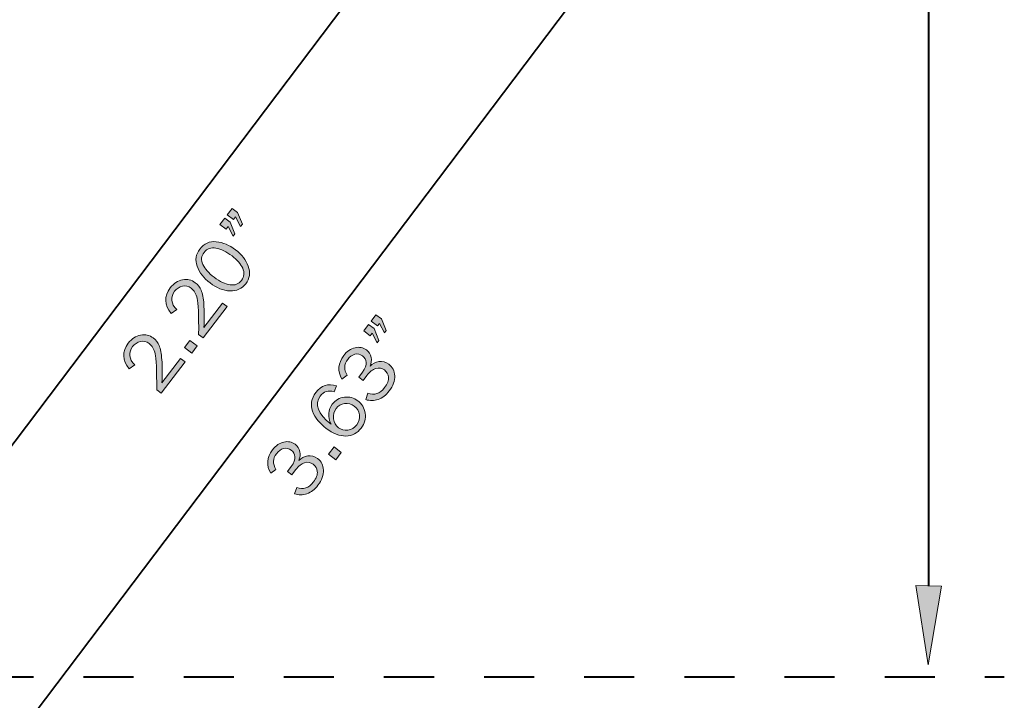
# Model space of a CAD drawing. Units: inches. Extents: x -1 to 9.3, y 1.7 to 9.4.
# Drawn here: x 5.2 to 7.2, y 4.6 to 6 of the extents above; entities that cross this region are included whole.
import ezdxf

# ---------------------------------------------------------------- set-up
doc = ezdxf.new("R2010")
doc.units = ezdxf.units.IN
doc.header["$MEASUREMENT"] = 0
doc.linetypes.add('AI-Linetype-5', pattern=[0.16, 0.08, -0.08])
doc.layers.add('4 crown', color=7, linetype='Continuous')

# ---------------------------------------------------------------- blocks, each defined once
blk = doc.blocks.new('block 14')
at = {"layer": '4 crown', "true_color": 0xffffff}
h = blk.add_hatch(color=7, dxfattribs=at)
h.dxf.hatch_style = 2
h.paths.add_polyline_path([(5.8959, 5.3869), (5.9069, 5.3786), (5.9163, 5.3552), (5.9127, 5.3504), (5.9028, 5.3697), (5.8988, 5.3644), (5.8861, 5.374)])
h.paths.add_polyline_path([(5.9105, 5.4062), (5.9215, 5.3979), (5.9311, 5.3748), (5.9276, 5.3702), (5.9175, 5.3892), (5.9136, 5.384), (5.9009, 5.3936)])
h = blk.add_hatch(color=7, dxfattribs=at)
h.dxf.hatch_style = 2
edge = h.paths.add_edge_path()
edge.add_spline(control_points=[(5.8849, 5.2752), (5.8849, 5.2752), (5.8761, 5.2818), (5.8761, 5.2818), (5.8761, 5.2818), (5.8837, 5.2919), (5.8837, 5.2919), (5.8893, 5.2992), (5.8918, 5.3056), (5.8911, 5.3111), (5.8905, 5.3165), (5.888, 5.3209), (5.8837, 5.3242), (5.8789, 5.3278), (5.8738, 5.3289), (5.8684, 5.3274), (5.8629, 5.326), (5.8582, 5.3226), (5.8541, 5.3173), (5.8467, 5.3074), (5.8463, 5.2969), (5.853, 5.2858), (5.853, 5.2858), (5.8427, 5.278), (5.8427, 5.278), (5.8334, 5.2939), (5.8346, 5.3096), (5.8462, 5.3249), (5.8527, 5.3335), (5.8603, 5.3387), (5.8688, 5.3406), (5.8774, 5.3424), (5.885, 5.3409), (5.8914, 5.336), (5.8964, 5.3322), (5.8996, 5.3273), (5.9009, 5.3213), (5.9022, 5.3153), (5.9015, 5.3094), (5.8987, 5.3037), (5.9037, 5.3087), (5.9097, 5.3118), (5.9166, 5.3129), (5.9235, 5.314), (5.9301, 5.3122), (5.9362, 5.3075), (5.9436, 5.3019), (5.9475, 5.2943), (5.948, 5.2845), (5.9485, 5.2747), (5.9449, 5.2646), (5.937, 5.2542), (5.9307, 5.2459), (5.9234, 5.2403), (5.9151, 5.2374), (5.9067, 5.2345), (5.8984, 5.2344), (5.8902, 5.237), (5.8902, 5.237), (5.8946, 5.2499), (5.8946, 5.2499), (5.9075, 5.245), (5.9186, 5.2486), (5.9278, 5.2608), (5.9338, 5.2687), (5.9365, 5.2757), (5.9357, 5.2817), (5.9349, 5.2877), (5.9322, 5.2925), (5.9275, 5.2961), (5.9224, 5.2999), (5.9167, 5.301), (5.9104, 5.2992), (5.9041, 5.2974), (5.8981, 5.2928), (5.8925, 5.2853), (5.8925, 5.2853), (5.8849, 5.2752), (5.8849, 5.2752)], knot_values=[0, 0, 0, 0, 1, 1, 1, 2, 2, 2, 3, 3, 3, 4, 4, 4, 5, 5, 5, 6, 6, 6, 7, 7, 7, 8, 8, 8, 9, 9, 9, 10, 10, 10, 11, 11, 11, 12, 12, 12, 13, 13, 13, 14, 14, 14, 15, 15, 15, 16, 16, 16, 17, 17, 17, 18, 18, 18, 19, 19, 19, 20, 20, 20, 21, 21, 21, 22, 22, 22, 23, 23, 23, 24, 24, 24, 25, 25, 25, 26, 26, 26, 26], degree=3, periodic=1)
h = blk.add_hatch(color=7, dxfattribs=at)
h.dxf.hatch_style = 2
edge = h.paths.add_edge_path()
edge.add_spline(control_points=[(5.8318, 5.2646), (5.8318, 5.2646), (5.827, 5.2526), (5.827, 5.2526), (5.8154, 5.2559), (5.8063, 5.2531), (5.7995, 5.2441), (5.787, 5.2276), (5.7942, 5.2088), (5.8213, 5.1877), (5.8172, 5.1949), (5.8155, 5.2021), (5.8163, 5.2091), (5.817, 5.2161), (5.8194, 5.2223), (5.8234, 5.2277), (5.8296, 5.2359), (5.8376, 5.2406), (5.8475, 5.2418), (5.8574, 5.2431), (5.8664, 5.2407), (5.8743, 5.2346), (5.8826, 5.2284), (5.8876, 5.22), (5.8891, 5.2096), (5.8907, 5.1992), (5.888, 5.1894), (5.8811, 5.1802), (5.8732, 5.1698), (5.863, 5.1645), (5.8505, 5.1642), (5.8379, 5.164), (5.8249, 5.169), (5.8114, 5.1792), (5.7981, 5.1892), (5.789, 5.2006), (5.7841, 5.2136), (5.7792, 5.2265), (5.7813, 5.239), (5.7906, 5.2512), (5.8012, 5.2653), (5.8149, 5.2698), (5.8318, 5.2646)], knot_values=[0, 0, 0, 0, 1, 1, 1, 2, 2, 2, 3, 3, 3, 4, 4, 4, 5, 5, 5, 6, 6, 6, 7, 7, 7, 8, 8, 8, 9, 9, 9, 10, 10, 10, 11, 11, 11, 12, 12, 12, 13, 13, 13, 14, 14, 14, 14], degree=3, periodic=1)
edge = h.paths.add_edge_path()
edge.add_spline(control_points=[(5.8721, 5.1867), (5.8768, 5.193), (5.8786, 5.1996), (5.8775, 5.2067), (5.8764, 5.2138), (5.873, 5.2195), (5.8672, 5.2239), (5.8615, 5.2282), (5.8551, 5.23), (5.8481, 5.2291), (5.8411, 5.2283), (5.8354, 5.225), (5.831, 5.2193), (5.8265, 5.2133), (5.8248, 5.2065), (5.8257, 5.1988), (5.8266, 5.1912), (5.8299, 5.1852), (5.8357, 5.1808), (5.841, 5.1768), (5.8472, 5.1753), (5.8543, 5.1761), (5.8615, 5.1769), (5.8674, 5.1805), (5.8721, 5.1867)], knot_values=[0, 0, 0, 0, 1, 1, 1, 2, 2, 2, 3, 3, 3, 4, 4, 4, 5, 5, 5, 6, 6, 6, 7, 7, 7, 8, 8, 8, 8], degree=3, periodic=1)
h = blk.add_hatch(color=7, dxfattribs=at)
h.dxf.hatch_style = 2
edge = h.paths.add_edge_path()
edge.add_spline(control_points=[(5.7426, 5.0869), (5.7426, 5.0869), (5.7339, 5.0935), (5.7339, 5.0935), (5.7339, 5.0935), (5.7415, 5.1036), (5.7415, 5.1036), (5.7471, 5.111), (5.7496, 5.1174), (5.7489, 5.1228), (5.7483, 5.1283), (5.7458, 5.1326), (5.7415, 5.1359), (5.7367, 5.1395), (5.7316, 5.1406), (5.7262, 5.1391), (5.7207, 5.1377), (5.7159, 5.1343), (5.7119, 5.129), (5.7044, 5.1191), (5.7041, 5.1086), (5.7108, 5.0976), (5.7108, 5.0976), (5.7004, 5.0898), (5.7004, 5.0898), (5.6912, 5.1057), (5.6924, 5.1213), (5.704, 5.1366), (5.7105, 5.1452), (5.718, 5.1505), (5.7266, 5.1523), (5.7352, 5.1541), (5.7427, 5.1526), (5.7492, 5.1477), (5.7542, 5.1439), (5.7574, 5.1391), (5.7587, 5.133), (5.76, 5.127), (5.7593, 5.1212), (5.7564, 5.1155), (5.7615, 5.1205), (5.7675, 5.1235), (5.7744, 5.1246), (5.7813, 5.1257), (5.7878, 5.1239), (5.794, 5.1192), (5.8014, 5.1137), (5.8053, 5.106), (5.8058, 5.0962), (5.8063, 5.0865), (5.8026, 5.0763), (5.7948, 5.0659), (5.7885, 5.0577), (5.7812, 5.0521), (5.7728, 5.0491), (5.7645, 5.0462), (5.7562, 5.0461), (5.748, 5.0488), (5.748, 5.0488), (5.7523, 5.0616), (5.7523, 5.0616), (5.7653, 5.0567), (5.7764, 5.0603), (5.7856, 5.0725), (5.7916, 5.0804), (5.7942, 5.0874), (5.7935, 5.0934), (5.7927, 5.0995), (5.79, 5.1043), (5.7853, 5.1078), (5.7802, 5.1117), (5.7745, 5.1127), (5.7682, 5.1109), (5.7619, 5.1091), (5.7559, 5.1045), (5.7502, 5.097), (5.7502, 5.097), (5.7426, 5.0869), (5.7426, 5.0869)], knot_values=[0, 0, 0, 0, 1, 1, 1, 2, 2, 2, 3, 3, 3, 4, 4, 4, 5, 5, 5, 6, 6, 6, 7, 7, 7, 8, 8, 8, 9, 9, 9, 10, 10, 10, 11, 11, 11, 12, 12, 12, 13, 13, 13, 14, 14, 14, 15, 15, 15, 16, 16, 16, 17, 17, 17, 18, 18, 18, 19, 19, 19, 20, 20, 20, 21, 21, 21, 22, 22, 22, 23, 23, 23, 24, 24, 24, 25, 25, 25, 26, 26, 26, 26], degree=3, periodic=1)
h = blk.add_hatch(color=7, dxfattribs=at)
h.dxf.hatch_style = 2
h.paths.add_polyline_path([(5.8269, 5.1424), (5.8414, 5.1314), (5.8305, 5.117), (5.816, 5.1279)])
at = {"layer": '4 crown', "lineweight": 0}
for points in [[(5.9105, 5.4062), (5.9215, 5.3979), (5.9311, 5.3748), (5.9276, 5.3702), (5.9175, 5.3892), (5.9136, 5.384), (5.9009, 5.3936), (5.9105, 5.4062)], [(5.8959, 5.3869), (5.9069, 5.3786), (5.9163, 5.3552), (5.9127, 5.3504), (5.9028, 5.3697), (5.8988, 5.3644), (5.8861, 5.374), (5.8959, 5.3869)], [(5.8269, 5.1424), (5.8414, 5.1314), (5.8305, 5.117), (5.816, 5.1279), (5.8269, 5.1424)]]:
    blk.add_lwpolyline(points, dxfattribs=at)
for points, knots in [([(5.8849, 5.2752), (5.8849, 5.2752), (5.8761, 5.2818), (5.8761, 5.2818), (5.8761, 5.2818), (5.8837, 5.2919), (5.8837, 5.2919), (5.8893, 5.2992), (5.8918, 5.3056), (5.8911, 5.3111), (5.8905, 5.3165), (5.888, 5.3209), (5.8837, 5.3242), (5.8789, 5.3278), (5.8738, 5.3289), (5.8684, 5.3274), (5.8629, 5.326), (5.8582, 5.3226), (5.8541, 5.3173), (5.8467, 5.3074), (5.8463, 5.2969), (5.853, 5.2858), (5.853, 5.2858), (5.8427, 5.278), (5.8427, 5.278), (5.8334, 5.2939), (5.8346, 5.3096), (5.8462, 5.3249), (5.8527, 5.3335), (5.8603, 5.3387), (5.8688, 5.3406), (5.8774, 5.3424), (5.885, 5.3409), (5.8914, 5.336), (5.8964, 5.3322), (5.8996, 5.3273), (5.9009, 5.3213), (5.9022, 5.3153), (5.9015, 5.3094), (5.8987, 5.3037), (5.9037, 5.3087), (5.9097, 5.3118), (5.9166, 5.3129), (5.9235, 5.314), (5.9301, 5.3122), (5.9362, 5.3075), (5.9436, 5.3019), (5.9475, 5.2943), (5.948, 5.2845), (5.9485, 5.2747), (5.9449, 5.2646), (5.937, 5.2542), (5.9307, 5.2459), (5.9234, 5.2403), (5.9151, 5.2374), (5.9067, 5.2345), (5.8984, 5.2344), (5.8902, 5.237), (5.8902, 5.237), (5.8946, 5.2499), (5.8946, 5.2499), (5.9075, 5.245), (5.9186, 5.2486), (5.9278, 5.2608), (5.9338, 5.2687), (5.9365, 5.2757), (5.9357, 5.2817), (5.9349, 5.2877), (5.9322, 5.2925), (5.9275, 5.2961), (5.9224, 5.2999), (5.9167, 5.301), (5.9104, 5.2992), (5.9041, 5.2974), (5.8981, 5.2928), (5.8925, 5.2853), (5.8925, 5.2853), (5.8849, 5.2752), (5.8849, 5.2752)], [0, 0, 0, 0, 1, 1, 1, 2, 2, 2, 3, 3, 3, 4, 4, 4, 5, 5, 5, 6, 6, 6, 7, 7, 7, 8, 8, 8, 9, 9, 9, 10, 10, 10, 11, 11, 11, 12, 12, 12, 13, 13, 13, 14, 14, 14, 15, 15, 15, 16, 16, 16, 17, 17, 17, 18, 18, 18, 19, 19, 19, 20, 20, 20, 21, 21, 21, 22, 22, 22, 23, 23, 23, 24, 24, 24, 25, 25, 25, 26, 26, 26, 26]), ([(5.8318, 5.2646), (5.8318, 5.2646), (5.827, 5.2526), (5.827, 5.2526), (5.8154, 5.2559), (5.8063, 5.2531), (5.7995, 5.2441), (5.787, 5.2276), (5.7942, 5.2088), (5.8213, 5.1877), (5.8172, 5.1949), (5.8155, 5.2021), (5.8163, 5.2091), (5.817, 5.2161), (5.8194, 5.2223), (5.8234, 5.2277), (5.8296, 5.2359), (5.8376, 5.2406), (5.8475, 5.2418), (5.8574, 5.2431), (5.8664, 5.2407), (5.8743, 5.2346), (5.8826, 5.2284), (5.8876, 5.22), (5.8891, 5.2096), (5.8907, 5.1992), (5.888, 5.1894), (5.8811, 5.1802), (5.8732, 5.1698), (5.863, 5.1645), (5.8505, 5.1642), (5.8379, 5.164), (5.8249, 5.169), (5.8114, 5.1792), (5.7981, 5.1892), (5.789, 5.2006), (5.7841, 5.2136), (5.7792, 5.2265), (5.7813, 5.239), (5.7906, 5.2512), (5.8012, 5.2653), (5.8149, 5.2698), (5.8318, 5.2646)], [0, 0, 0, 0, 1, 1, 1, 2, 2, 2, 3, 3, 3, 4, 4, 4, 5, 5, 5, 6, 6, 6, 7, 7, 7, 8, 8, 8, 9, 9, 9, 10, 10, 10, 11, 11, 11, 12, 12, 12, 13, 13, 13, 14, 14, 14, 14]), ([(5.8721, 5.1867), (5.8768, 5.193), (5.8786, 5.1996), (5.8775, 5.2067), (5.8764, 5.2138), (5.873, 5.2195), (5.8672, 5.2239), (5.8615, 5.2282), (5.8551, 5.23), (5.8481, 5.2291), (5.8411, 5.2283), (5.8354, 5.225), (5.831, 5.2193), (5.8265, 5.2133), (5.8248, 5.2065), (5.8257, 5.1988), (5.8266, 5.1912), (5.8299, 5.1852), (5.8357, 5.1808), (5.841, 5.1768), (5.8472, 5.1753), (5.8543, 5.1761), (5.8615, 5.1769), (5.8674, 5.1805), (5.8721, 5.1867)], [0, 0, 0, 0, 1, 1, 1, 2, 2, 2, 3, 3, 3, 4, 4, 4, 5, 5, 5, 6, 6, 6, 7, 7, 7, 8, 8, 8, 8]), ([(5.7426, 5.0869), (5.7426, 5.0869), (5.7339, 5.0935), (5.7339, 5.0935), (5.7339, 5.0935), (5.7415, 5.1036), (5.7415, 5.1036), (5.7471, 5.111), (5.7496, 5.1174), (5.7489, 5.1228), (5.7483, 5.1283), (5.7458, 5.1326), (5.7415, 5.1359), (5.7367, 5.1395), (5.7316, 5.1406), (5.7262, 5.1391), (5.7207, 5.1377), (5.7159, 5.1343), (5.7119, 5.129), (5.7044, 5.1191), (5.7041, 5.1086), (5.7108, 5.0976), (5.7108, 5.0976), (5.7004, 5.0898), (5.7004, 5.0898), (5.6912, 5.1057), (5.6924, 5.1213), (5.704, 5.1366), (5.7105, 5.1452), (5.718, 5.1505), (5.7266, 5.1523), (5.7352, 5.1541), (5.7427, 5.1526), (5.7492, 5.1477), (5.7542, 5.1439), (5.7574, 5.1391), (5.7587, 5.133), (5.76, 5.127), (5.7593, 5.1212), (5.7564, 5.1155), (5.7615, 5.1205), (5.7675, 5.1235), (5.7744, 5.1246), (5.7813, 5.1257), (5.7878, 5.1239), (5.794, 5.1192), (5.8014, 5.1137), (5.8053, 5.106), (5.8058, 5.0962), (5.8063, 5.0865), (5.8026, 5.0763), (5.7948, 5.0659), (5.7885, 5.0577), (5.7812, 5.0521), (5.7728, 5.0491), (5.7645, 5.0462), (5.7562, 5.0461), (5.748, 5.0488), (5.748, 5.0488), (5.7523, 5.0616), (5.7523, 5.0616), (5.7653, 5.0567), (5.7764, 5.0603), (5.7856, 5.0725), (5.7916, 5.0804), (5.7942, 5.0874), (5.7935, 5.0934), (5.7927, 5.0995), (5.79, 5.1043), (5.7853, 5.1078), (5.7802, 5.1117), (5.7745, 5.1127), (5.7682, 5.1109), (5.7619, 5.1091), (5.7559, 5.1045), (5.7502, 5.097), (5.7502, 5.097), (5.7426, 5.0869), (5.7426, 5.0869)], [0, 0, 0, 0, 1, 1, 1, 2, 2, 2, 3, 3, 3, 4, 4, 4, 5, 5, 5, 6, 6, 6, 7, 7, 7, 8, 8, 8, 9, 9, 9, 10, 10, 10, 11, 11, 11, 12, 12, 12, 13, 13, 13, 14, 14, 14, 15, 15, 15, 16, 16, 16, 17, 17, 17, 18, 18, 18, 19, 19, 19, 20, 20, 20, 21, 21, 21, 22, 22, 22, 23, 23, 23, 24, 24, 24, 25, 25, 25, 26, 26, 26, 26])]:
    blk.add_open_spline(points, degree=3, knots=knots, dxfattribs=at)
blk = doc.blocks.new('block 15')
at = {"layer": '4 crown', "true_color": 0xffffff}
h = blk.add_hatch(color=7, dxfattribs=at)
h.dxf.hatch_style = 2
h.paths.add_polyline_path([(5.6086, 5.5995), (5.6196, 5.5912), (5.6289, 5.5677), (5.6253, 5.563), (5.6155, 5.5823), (5.6115, 5.577), (5.5988, 5.5866)])
h.paths.add_polyline_path([(5.6232, 5.6188), (5.6342, 5.6105), (5.6438, 5.5873), (5.6403, 5.5828), (5.6302, 5.6018), (5.6263, 5.5966), (5.6136, 5.6062)])
h = blk.add_hatch(color=7, dxfattribs=at)
h.dxf.hatch_style = 2
edge = h.paths.add_edge_path()
edge.add_spline(control_points=[(5.6506, 5.4683), (5.6429, 5.4582), (5.6324, 5.4534), (5.619, 5.454), (5.6056, 5.4546), (5.5923, 5.4599), (5.5793, 5.4698), (5.5665, 5.4795), (5.5578, 5.4906), (5.5534, 5.5031), (5.5489, 5.5155), (5.5507, 5.527), (5.5587, 5.5376), (5.5671, 5.5486), (5.578, 5.5534), (5.5915, 5.5521), (5.6051, 5.5508), (5.618, 5.5455), (5.6304, 5.5361), (5.6426, 5.5269), (5.651, 5.5159), (5.6556, 5.5031), (5.6602, 5.4904), (5.6586, 5.4788), (5.6506, 5.4683)], knot_values=[0, 0, 0, 0, 1, 1, 1, 2, 2, 2, 3, 3, 3, 4, 4, 4, 5, 5, 5, 6, 6, 6, 7, 7, 7, 8, 8, 8, 8], degree=3, periodic=1)
edge = h.paths.add_edge_path()
edge.add_spline(control_points=[(5.6419, 5.475), (5.6476, 5.4824), (5.6484, 5.4905), (5.6444, 5.4992), (5.6404, 5.5078), (5.6333, 5.516), (5.6231, 5.5238), (5.6119, 5.5322), (5.6013, 5.5374), (5.5911, 5.5394), (5.5809, 5.5413), (5.573, 5.5385), (5.5672, 5.5309), (5.5616, 5.5236), (5.5608, 5.5155), (5.5649, 5.5068), (5.5689, 5.4981), (5.5764, 5.4896), (5.5874, 5.4812), (5.5988, 5.4725), (5.6094, 5.4675), (5.6191, 5.4661), (5.6288, 5.4647), (5.6364, 5.4677), (5.6419, 5.475)], knot_values=[0, 0, 0, 0, 1, 1, 1, 2, 2, 2, 3, 3, 3, 4, 4, 4, 5, 5, 5, 6, 6, 6, 7, 7, 7, 8, 8, 8, 8], degree=3, periodic=1)
h = blk.add_hatch(color=7, dxfattribs=at)
h.dxf.hatch_style = 2
edge = h.paths.add_edge_path()
edge.add_spline(control_points=[(5.604, 5.4297), (5.604, 5.4297), (5.6132, 5.4227), (5.6132, 5.4227), (5.6132, 5.4227), (5.5657, 5.3602), (5.5657, 5.3602), (5.5657, 5.3602), (5.5565, 5.3672), (5.5565, 5.3672), (5.5568, 5.4059), (5.5558, 5.4298), (5.5535, 5.4391), (5.5513, 5.4483), (5.5473, 5.4551), (5.5415, 5.4594), (5.5361, 5.4635), (5.5303, 5.4648), (5.5239, 5.4633), (5.5176, 5.4618), (5.5124, 5.4585), (5.5085, 5.4533), (5.5044, 5.4479), (5.5026, 5.4418), (5.5031, 5.4349), (5.5036, 5.428), (5.5068, 5.422), (5.5126, 5.4167), (5.5126, 5.4167), (5.5017, 5.4088), (5.5017, 5.4088), (5.4878, 5.4262), (5.4871, 5.4433), (5.4999, 5.46), (5.5067, 5.4691), (5.5149, 5.4745), (5.5244, 5.4763), (5.5339, 5.478), (5.5423, 5.4761), (5.5498, 5.4704), (5.5549, 5.4666), (5.5588, 5.4615), (5.5615, 5.4552), (5.5641, 5.4489), (5.566, 5.4395), (5.5669, 5.4271), (5.5677, 5.4146), (5.5678, 5.3993), (5.5671, 5.3811), (5.5671, 5.3811), (5.604, 5.4297), (5.604, 5.4297)], knot_values=[0, 0, 0, 0, 1, 1, 1, 2, 2, 2, 3, 3, 3, 4, 4, 4, 5, 5, 5, 6, 6, 6, 7, 7, 7, 8, 8, 8, 9, 9, 9, 10, 10, 10, 11, 11, 11, 12, 12, 12, 13, 13, 13, 14, 14, 14, 15, 15, 15, 16, 16, 16, 17, 17, 17, 17], degree=3, periodic=1)
h = blk.add_hatch(color=7, dxfattribs=at)
h.dxf.hatch_style = 2
edge = h.paths.add_edge_path()
edge.add_spline(control_points=[(5.5201, 5.3192), (5.5201, 5.3192), (5.5293, 5.3122), (5.5293, 5.3122), (5.5293, 5.3122), (5.4818, 5.2498), (5.4818, 5.2498), (5.4818, 5.2498), (5.4727, 5.2567), (5.4727, 5.2567), (5.4729, 5.2954), (5.4719, 5.3194), (5.4697, 5.3286), (5.4674, 5.3378), (5.4634, 5.3446), (5.4576, 5.349), (5.4523, 5.353), (5.4464, 5.3543), (5.4401, 5.3529), (5.4337, 5.3514), (5.4285, 5.348), (5.4246, 5.3428), (5.4205, 5.3374), (5.4187, 5.3313), (5.4192, 5.3244), (5.4197, 5.3175), (5.4229, 5.3115), (5.4287, 5.3062), (5.4287, 5.3062), (5.4179, 5.2983), (5.4179, 5.2983), (5.4039, 5.3157), (5.4033, 5.3328), (5.416, 5.3496), (5.4229, 5.3586), (5.4311, 5.364), (5.4405, 5.3658), (5.45, 5.3676), (5.4585, 5.3656), (5.4659, 5.36), (5.471, 5.3561), (5.4749, 5.351), (5.4776, 5.3447), (5.4803, 5.3384), (5.4821, 5.3291), (5.483, 5.3166), (5.4839, 5.3041), (5.484, 5.2888), (5.4832, 5.2706), (5.4832, 5.2706), (5.5201, 5.3192), (5.5201, 5.3192)], knot_values=[0, 0, 0, 0, 1, 1, 1, 2, 2, 2, 3, 3, 3, 4, 4, 4, 5, 5, 5, 6, 6, 6, 7, 7, 7, 8, 8, 8, 9, 9, 9, 10, 10, 10, 11, 11, 11, 12, 12, 12, 13, 13, 13, 14, 14, 14, 15, 15, 15, 16, 16, 16, 17, 17, 17, 17], degree=3, periodic=1)
h = blk.add_hatch(color=7, dxfattribs=at)
h.dxf.hatch_style = 2
h.paths.add_polyline_path([(5.5391, 5.3551), (5.5535, 5.3442), (5.5426, 5.3297), (5.5281, 5.3407)])
at = {"layer": '4 crown', "lineweight": 0}
for points in [[(5.6232, 5.6188), (5.6342, 5.6105), (5.6438, 5.5873), (5.6403, 5.5828), (5.6302, 5.6018), (5.6263, 5.5966), (5.6136, 5.6062), (5.6232, 5.6188)], [(5.6086, 5.5995), (5.6196, 5.5912), (5.6289, 5.5677), (5.6253, 5.563), (5.6155, 5.5823), (5.6115, 5.577), (5.5988, 5.5866), (5.6086, 5.5995)], [(5.5391, 5.3551), (5.5535, 5.3442), (5.5426, 5.3297), (5.5281, 5.3407), (5.5391, 5.3551)]]:
    blk.add_lwpolyline(points, dxfattribs=at)
for points, knots in [([(5.6506, 5.4683), (5.6429, 5.4582), (5.6324, 5.4534), (5.619, 5.454), (5.6056, 5.4546), (5.5923, 5.4599), (5.5793, 5.4698), (5.5665, 5.4795), (5.5578, 5.4906), (5.5534, 5.5031), (5.5489, 5.5155), (5.5507, 5.527), (5.5587, 5.5376), (5.5671, 5.5486), (5.578, 5.5534), (5.5915, 5.5521), (5.6051, 5.5508), (5.618, 5.5455), (5.6304, 5.5361), (5.6426, 5.5269), (5.651, 5.5159), (5.6556, 5.5031), (5.6602, 5.4904), (5.6586, 5.4788), (5.6506, 5.4683)], [0, 0, 0, 0, 1, 1, 1, 2, 2, 2, 3, 3, 3, 4, 4, 4, 5, 5, 5, 6, 6, 6, 7, 7, 7, 8, 8, 8, 8]), ([(5.6419, 5.475), (5.6476, 5.4824), (5.6484, 5.4905), (5.6444, 5.4992), (5.6404, 5.5078), (5.6333, 5.516), (5.6231, 5.5238), (5.6119, 5.5322), (5.6013, 5.5374), (5.5911, 5.5394), (5.5809, 5.5413), (5.573, 5.5385), (5.5672, 5.5309), (5.5616, 5.5236), (5.5608, 5.5155), (5.5649, 5.5068), (5.5689, 5.4981), (5.5764, 5.4896), (5.5874, 5.4812), (5.5988, 5.4725), (5.6094, 5.4675), (5.6191, 5.4661), (5.6288, 5.4647), (5.6364, 5.4677), (5.6419, 5.475)], [0, 0, 0, 0, 1, 1, 1, 2, 2, 2, 3, 3, 3, 4, 4, 4, 5, 5, 5, 6, 6, 6, 7, 7, 7, 8, 8, 8, 8]), ([(5.604, 5.4297), (5.604, 5.4297), (5.6132, 5.4227), (5.6132, 5.4227), (5.6132, 5.4227), (5.5657, 5.3602), (5.5657, 5.3602), (5.5657, 5.3602), (5.5565, 5.3672), (5.5565, 5.3672), (5.5568, 5.4059), (5.5558, 5.4298), (5.5535, 5.4391), (5.5513, 5.4483), (5.5473, 5.4551), (5.5415, 5.4594), (5.5361, 5.4635), (5.5303, 5.4648), (5.5239, 5.4633), (5.5176, 5.4618), (5.5124, 5.4585), (5.5085, 5.4533), (5.5044, 5.4479), (5.5026, 5.4418), (5.5031, 5.4349), (5.5036, 5.428), (5.5068, 5.422), (5.5126, 5.4167), (5.5126, 5.4167), (5.5017, 5.4088), (5.5017, 5.4088), (5.4878, 5.4262), (5.4871, 5.4433), (5.4999, 5.46), (5.5067, 5.4691), (5.5149, 5.4745), (5.5244, 5.4763), (5.5339, 5.478), (5.5423, 5.4761), (5.5498, 5.4704), (5.5549, 5.4666), (5.5588, 5.4615), (5.5615, 5.4552), (5.5641, 5.4489), (5.566, 5.4395), (5.5669, 5.4271), (5.5677, 5.4146), (5.5678, 5.3993), (5.5671, 5.3811), (5.5671, 5.3811), (5.604, 5.4297), (5.604, 5.4297)], [0, 0, 0, 0, 1, 1, 1, 2, 2, 2, 3, 3, 3, 4, 4, 4, 5, 5, 5, 6, 6, 6, 7, 7, 7, 8, 8, 8, 9, 9, 9, 10, 10, 10, 11, 11, 11, 12, 12, 12, 13, 13, 13, 14, 14, 14, 15, 15, 15, 16, 16, 16, 17, 17, 17, 17]), ([(5.5201, 5.3192), (5.5201, 5.3192), (5.5293, 5.3122), (5.5293, 5.3122), (5.5293, 5.3122), (5.4818, 5.2498), (5.4818, 5.2498), (5.4818, 5.2498), (5.4727, 5.2567), (5.4727, 5.2567), (5.4729, 5.2954), (5.4719, 5.3194), (5.4697, 5.3286), (5.4674, 5.3378), (5.4634, 5.3446), (5.4576, 5.349), (5.4523, 5.353), (5.4464, 5.3543), (5.4401, 5.3529), (5.4337, 5.3514), (5.4285, 5.348), (5.4246, 5.3428), (5.4205, 5.3374), (5.4187, 5.3313), (5.4192, 5.3244), (5.4197, 5.3175), (5.4229, 5.3115), (5.4287, 5.3062), (5.4287, 5.3062), (5.4179, 5.2983), (5.4179, 5.2983), (5.4039, 5.3157), (5.4033, 5.3328), (5.416, 5.3496), (5.4229, 5.3586), (5.4311, 5.364), (5.4405, 5.3658), (5.45, 5.3676), (5.4585, 5.3656), (5.4659, 5.36), (5.471, 5.3561), (5.4749, 5.351), (5.4776, 5.3447), (5.4803, 5.3384), (5.4821, 5.3291), (5.483, 5.3166), (5.4839, 5.3041), (5.484, 5.2888), (5.4832, 5.2706), (5.4832, 5.2706), (5.5201, 5.3192), (5.5201, 5.3192)], [0, 0, 0, 0, 1, 1, 1, 2, 2, 2, 3, 3, 3, 4, 4, 4, 5, 5, 5, 6, 6, 6, 7, 7, 7, 8, 8, 8, 9, 9, 9, 10, 10, 10, 11, 11, 11, 12, 12, 12, 13, 13, 13, 14, 14, 14, 15, 15, 15, 16, 16, 16, 17, 17, 17, 17])]:
    blk.add_open_spline(points, degree=3, knots=knots, dxfattribs=at)

msp = doc.modelspace()

# ---------------------------------------------------------------- hatches: boundary and pattern name
at = {"layer": '4 crown', "true_color": 0xffffff}
msp.add_hatch(color=7, dxfattribs=at).paths.add_polyline_path([(7.0404, 4.8647), (7.0136, 4.7072), (6.9887, 4.8658)])

# ---------------------------------------------------------------- linework, layer by layer
at = {"layer": '4 crown', "color": 7, "lineweight": 40, "true_color": 0xffffff}
msp.add_lwpolyline([(7.0145, 4.8647), (7.0145, 7.5457)], dxfattribs=at)
at = {"layer": '4 crown', "color": 7, "lineweight": 35, "true_color": 0xffffff}
for points in [[(6.5566, 6.3679), (4.6196, 3.8053)], [(5.984, 6.2052), (4.9628, 4.8543)]]:
    msp.add_lwpolyline(points, dxfattribs=at)
at = {"layer": '4 crown', "lineweight": 0}
msp.add_lwpolyline([(7.0404, 4.8647), (7.0136, 4.7072), (6.9887, 4.8658), (7.0404, 4.8647)], dxfattribs=at)
at = {"layer": '4 crown', "color": 7, "linetype": 'AI-Linetype-5', "lineweight": 40, "true_color": 0xffffff}
msp.add_lwpolyline([(3.5266, 4.6833), (7.1655, 4.6833)], dxfattribs=at)

# ---------------------------------------------------------------- block references
at = {"layer": '4 crown'}
for name in ['block 15', 'block 14']:
    msp.add_blockref(name, (0, 0), dxfattribs=at)

doc.saveas('drawing.dxf')
